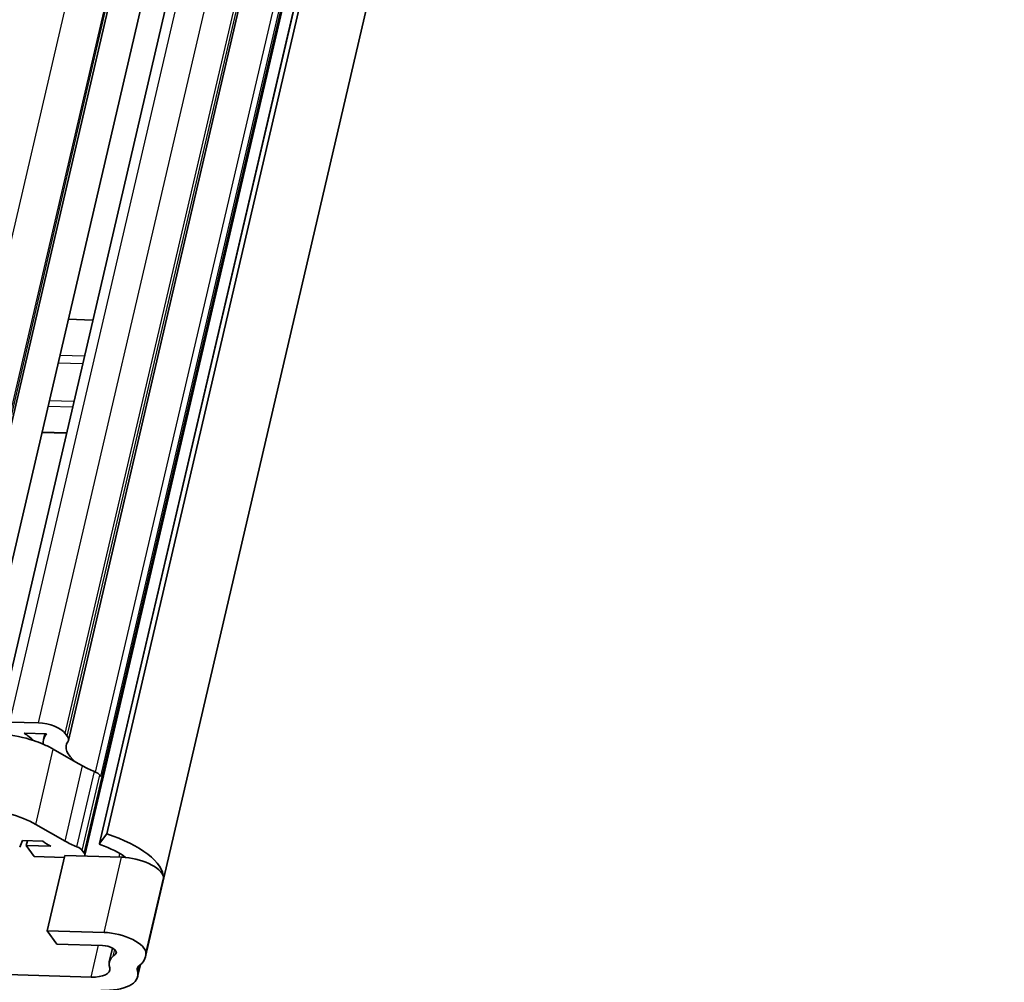
# Model space of a CAD drawing. Units: millimetres. Extents: x 0 to 1682, y 0 to 1188.
# Drawn here: x 1500 to 1592, y 398 to 489 of the extents above; entities that cross this region are included whole.
import ezdxf

# ---------------------------------------------------------------- set-up
doc = ezdxf.new("R2010")
doc.units = ezdxf.units.MM
doc.header["$LTSCALE"] = 2
doc.layers.add('Visible', color=7, linetype='Continuous', lineweight=35)
doc.layers.add('Visible narrow', color=7, linetype='Continuous', lineweight=25)

msp = doc.modelspace()

# ---------------------------------------------------------------- linework, layer by layer
at = {"layer": 'Visible'}
for p, q in [((1507.829, 411.964), (1649.484, 1019.7051)), ((1507.1294, 411.0546), (1648.7844, 1018.7957)), ((1511.4795, 400.4462), (1654.7841, 1015.2643)), ((1497.6169, 422.0782), (1634.9419, 1011.2421)), ((1504.213, 420.767), (1641.5379, 1009.9309)), ((1490.6575, 415.3761), (1624.5469, 989.8005)), ((1495.1334, 421.4284), (1532.6549, 582.4064)), ((1507.4297, 417.016), (1540.2688, 557.9051)), ((1506.5244, 460.2938), (1504.2084, 460.3628)), ((1504.0448, 449.6557), (1501.7289, 449.7246)), ((1504.0501, 449.6783), (1501.7341, 449.7472)), ((1498.6981, 422.4836), (1501.4071, 422.403)), ((1502.1507, 421.3789), (1500.041, 421.4417)), ((1501.8774, 420.8346), (1502.0053, 421.3832)), ((1503.9196, 421.4173), (1504.1018, 421.1663)), ((1502.7926, 419.9432), (1504.9199, 418.7254)), ((1505.5514, 418.3639), (1504.9199, 418.7254)), ((1505.7633, 409.9622), (1507.4128, 417.0392)), ((1507.2537, 417.3815), (1507.1692, 417.4979)), ((1507.3572, 417.2389), (1507.3741, 417.2156)), ((1501.1431, 412.8661), (1503.9019, 411.2869)), ((1499.9029, 411.3366), (1499.6338, 410.707)), ((1501.8004, 411.2801), (1499.9029, 411.3366)), ((1500.2515, 410.8708), (1500.3569, 411.3231)), ((1507.1364, 411.0691), (1507.829, 411.964)), ((1500.9949, 409.8467), (1500.2515, 410.8708)), ((1500.2515, 410.8708), (1502.568, 410.8018)), ((1505.5197, 410.4208), (1505.7077, 410.1619)), ((1503.8352, 409.7622), (1500.9949, 409.8467)), ((1502.2273, 402.864), (1503.8769, 409.9411)), ((1509.2148, 409.7822), (1503.8769, 409.9411)), ((1507.5652, 402.7051), (1502.2273, 402.864)), ((1502.2273, 402.864), (1503.1397, 401.6072)), ((1503.1397, 401.6072), (1507.4095, 401.4801)), ((1508.0591, 399.9446), (1508.3591, 401.2317)), ((1508.0566, 399.6081), (1508.102, 399.3819)), ((1510.733, 398.9854), (1510.6877, 399.2115)), ((1510.7299, 398.5487), (1510.9875, 399.6539)), ((1506.3514, 398.5058), (1489.9671, 398.9935))]:
    msp.add_line(p, q, dxfattribs=at)
for centre, major_axis, start_param, end_param in [((1502.0829, 421.472), (1.9478, -0.454), 0.4497845, 2.0205808), ((1495.499, 420.3928), (6.2816, -1.4641), 0.6274223, 0.8646871), ((1499.3788, 418.8882), (5.1616, -1.2031), 1.3614395, 1.9168329), ((1499.3788, 418.8882), (-5.1616, 1.2031), 4.3125251, 4.5030322), ((1508.7921, 419.2229), (-6.9147, 1.6117), 6.0824077, 6.4254247), ((1508.7921, 419.2229), (-4.7721, 1.1123), 6.1215618, 7.011087), ((1502.2652, 421.221), (1.9478, -0.454), 6.1215618, 6.7329698), ((1499.3788, 418.8882), (5.1616, -1.2031), 0.9494723, 1.1709325), ((1508.7076, 419.3392), (-4.7721, 1.1123), 0.9494723, 1.2284315), ((1506.2509, 417.5252), (-0.9739, 0.227), 3.5913771, 4.3700242), ((1506.4389, 417.2662), (0.9739, -0.227), 0, 0.4497845), ((1506.4558, 417.243), (0.9739, -0.227), 6.074294, 6.7329698), ((1497.7293, 411.8112), (5.1616, -1.2031), 0.9494723, 2.0205808), ((1507.058, 412.2622), (-6.9147, 1.6117), 0.8096119, 0.9652705), ((1507.058, 412.2622), (4.7721, -1.1123), 4.0910649, 4.3700242), ((1505.7274, 409.2484), (7.4016, -1.7252), 0.0945331, 1.3814786), ((1504.6014, 410.4482), (0.9739, -0.227), 0.4497845, 1.2284315), ((1507.3236, 411.0093), (-0.1942, 0.0453), 6.0938676, 7.6255431), ((1505.7274, 409.2484), (-4.7721, 1.1123), 3.8756976, 4.4839504), ((1504.7894, 410.1892), (0.9739, -0.227), 6.0839565, 6.7329698), ((1510.2286, 408.3857), (-2.9217, 0.681), 5.0316346, 5.1621735), ((1510.2286, 408.3857), (2.9217, -0.681), 0.0945331, 1.8900419), ((1508.579, 401.3087), (2.9217, -0.681), 0.0945331, 2.0205808), ((1507.7474, 401.0146), (0.9739, -0.227), 6.1022285, 8.3037661), ((1512.1494, 398.9912), (-4.0904, 0.9534), 5.9443897, 6.4711704), ((1504.0779, 402.1714), (4.7721, -1.1123), 5.9443897, 6.1022285), ((1504.0779, 402.1714), (7.4016, -1.7252), 5.9443897, 6.3777184), ((1505.4221, 399.7859), (2.6782, -0.6242), 5.1621735, 6.4711704), ((1512.1494, 398.9912), (-1.4608, 0.3405), 5.9443897, 6.4711704), ((1505.4221, 399.7859), (5.3077, -1.2371), 5.1621735, 6.4711704)]:
    msp.add_ellipse(centre, major_axis=major_axis, ratio=0.4182262, start_param=start_param, end_param=end_param, dxfattribs=at)
at = {"layer": 'Visible narrow'}
for p, q in [((1507.1364, 411.0691), (1648.7915, 1018.8102)), ((1498.6981, 422.4836), (1636.0231, 1011.6475)), ((1501.4071, 422.403), (1638.7321, 1011.5669)), ((1503.9196, 421.4173), (1641.2445, 1010.5812)), ((1504.1018, 421.1663), (1641.4268, 1010.3302)), ((1487.0584, 417.2384), (1624.7958, 1008.1715)), ((1490.4503, 415.9078), (1626.5381, 999.7638)), ((1490.5463, 415.7754), (1626.6341, 999.6315)), ((1506.7688, 417.7892), (1539.4898, 558.1717)), ((1507.2537, 417.3815), (1540.0249, 557.9795)), ((1507.3741, 417.2156), (1540.1733, 557.9333)), ((1505.7325, 456.8963), (1503.4165, 456.9652)), ((1505.5626, 456.1673), (1503.2466, 456.2363)), ((1504.6163, 452.1076), (1502.3004, 452.1765)), ((1504.7378, 452.6288), (1502.4218, 452.6978)), ((1501.1431, 412.8661), (1502.7926, 419.9432)), ((1503.9019, 411.2869), (1505.5514, 418.3639)), ((1505.0178, 410.7556), (1506.6673, 417.8327)), ((1505.5197, 410.4208), (1507.1692, 417.4979)), ((1505.7077, 410.1619), (1507.3572, 417.2389)), ((1507.5652, 402.7051), (1509.2148, 409.7822)), ((1508.9814, 409.7891), (1509.0586, 410.1201)), ((1511.5145, 400.7461), (1513.1641, 407.8231)), ((1506.3514, 398.5058), (1507.0472, 401.4909)), ((1508.4241, 400.459), (1508.5709, 401.0887)), ((1508.6883, 400.718), (1508.7225, 400.8646)), ((1510.6877, 399.2115), (1510.7409, 399.4399)), ((1510.733, 398.9854), (1510.8648, 399.5505))]:
    msp.add_line(p, q, dxfattribs=at)

doc.saveas('drawing.dxf')
